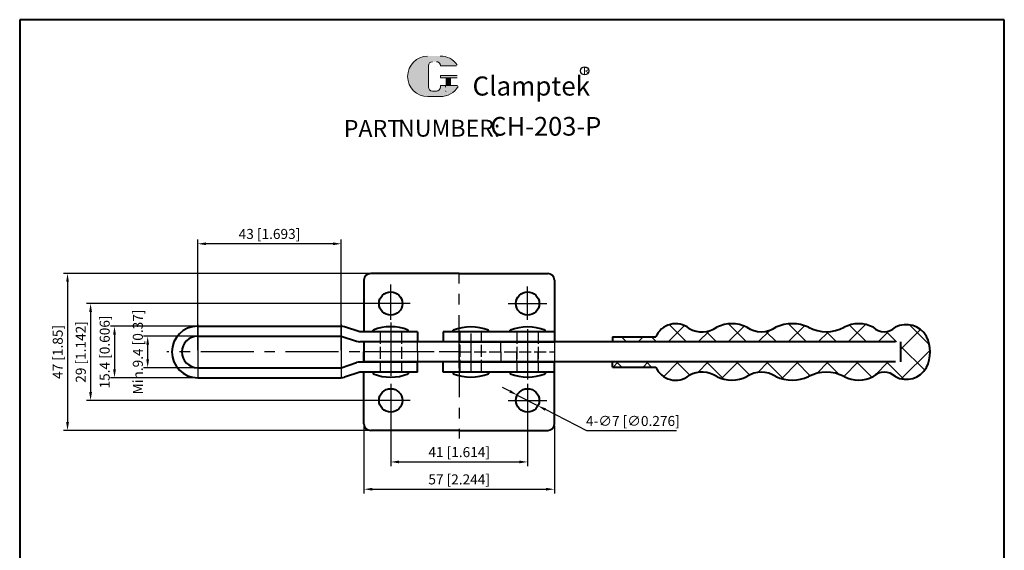
# Model space of a CAD drawing. Units: millimetres. Extents: x 9796 to 10091, y -271 to 104.
import ezdxf

# ---------------------------------------------------------------- set-up
doc = ezdxf.new("R2010")
doc.units = ezdxf.units.MM
for name, pattern in [('ACAD_ISO02W100', [15, 12, -3]), ('CENTER', [50.800000000000004, 31.75, -6.349999999999999, 6.349999999999999, -6.349999999999999]), ('CENTER2', [28.574999999999996, 19.05, -3.174999999999999, 3.174999999999999, -3.174999999999999])]:
    doc.linetypes.add(name, pattern=pattern)
doc.layers.get('0').update_dxf_attribs({"lineweight": 40})
for name, color, linetype, lineweight in [('5L', 1, 'Continuous', 13), ('图层1', 7, 'Continuous', 40), ('图层5', 1, 'Continuous', 30)]:
    doc.layers.add(name, color=color, linetype=linetype, lineweight=lineweight)
for name, color, linetype in [('7L', 3, 'Continuous'), ('图层3', 6, 'CENTER2'), ('图层4', 5, 'ACAD_ISO02W100')]:
    doc.layers.add(name, color=color, linetype=linetype)
doc.styles.add('ROMANS', font='ROMANS', dxfattribs={"width": 0.7})
doc.styles.get("Standard").update_dxf_attribs({"font": 'arial.ttf'})
doc.dimstyles.new('ISO-25', dxfattribs={"dimtxt": 3, "dimasz": 2.5, "dimexe": 1.25, "dimexo": 0.625, "dimtad": 1, "dimtoh": 1, "dimdsep": 46, "dimtxsty": 'Standard', "dimcen": 2.5, "dimclrd": 1, "dimclre": 256, "dimclrt": 3, "dimadec": 0, "dimazin": 0, "dimtfac": 1, "dimtmove": 0, "dimatfit": 3, "dimfxl": 1, "dimarcsym": 0})

# ---------------------------------------------------------------- blocks, each defined once
blk = doc.blocks.new('*D10')
at = {"layer": 'Defpoints', "color": 0}
for p in [(9852.112314876224, 9.103223362529905), (9834.5364082663, -0.29677663747018), (9852.112314876224, -0.296776637470185)]:
    blk.add_point(p, dxfattribs=at)
at = {"layer": '图层5', "lineweight": -2}
for p, q in [((9851.487314876224, 9.103223362529906), (9833.2864082663, 9.103223362529912)), ((9851.487314876224, -0.2967766374701848), (9833.2864082663, -0.2967766374701796))]:
    blk.add_line(p, q, dxfattribs=at)
at = {"layer": '图层5', "color": 1, "lineweight": -2}
blk.add_line((9834.5364082663, 6.603223362529911), (9834.5364082663, 2.20322336252982), dxfattribs=at)
at = {"layer": '图层5', "color": 1}
for points in [[(9834.119741599634, 6.603223362529911), (9834.953074932966, 6.603223362529911), (9834.5364082663, 9.103223362529912)], [(9834.119741599634, 2.20322336252982), (9834.953074932966, 2.20322336252982), (9834.5364082663, -0.29677663747018)]]:
    blk.add_solid(points, dxfattribs=at)
at = {"layer": '图层5', "color": 3, "insert": (9831.988829821552, 4.403223362531447), "char_height": 3, "attachment_point": 5, "rotation": 90}
blk.add_mtext('Min.9.4 [0.37]', dxfattribs=at)
blk = doc.blocks.new('*D11')
at = {"layer": 'Defpoints', "color": 0}
for p in [(9853.71101968051, 12.10322336252991), (9824.611891404635, -3.296776637470176), (9853.71101968051, -3.296776637470184)]:
    blk.add_point(p, dxfattribs=at)
at = {"layer": '图层5', "lineweight": -2}
for p, q in [((9853.08601968051, 12.10322336252991), (9823.361891404635, 12.10322336252992)), ((9853.08601968051, -3.296776637470184), (9823.361891404635, -3.296776637470176))]:
    blk.add_line(p, q, dxfattribs=at)
at = {"layer": '图层5', "color": 1, "lineweight": -2}
blk.add_line((9824.611891404635, 9.603223362529915), (9824.611891404635, -0.7967766374701758), dxfattribs=at)
at = {"layer": '图层5', "color": 1}
for points in [[(9824.195224737969, 9.603223362529915), (9825.0285580713, 9.603223362529915), (9824.611891404635, 12.10322336252992)], [(9824.195224737969, -0.7967766374701757), (9825.0285580713, -0.7967766374701759), (9824.611891404635, -3.296776637470176)]]:
    blk.add_solid(points, dxfattribs=at)
at = {"layer": '图层5', "color": 3, "insert": (9822.064312959887, 4.40322336253145), "char_height": 3, "attachment_point": 5, "rotation": 90}
blk.add_mtext('15.4 [0.606]', dxfattribs=at)
blk = doc.blocks.new('*D12')
at = {"layer": 'Defpoints', "color": 0}
for p in [(9907.31499434874, 18.9032233625303), (9817.44855270956, -10.09677663746922), (9907.314994348744, -10.09677663746925)]:
    blk.add_point(p, dxfattribs=at)
at = {"layer": '图层5', "lineweight": -2}
for p, q in [((9906.68999434874, 18.9032233625303), (9816.19855270956, 18.90322336253033)), ((9906.689994348744, -10.09677663746925), (9816.19855270956, -10.09677663746922))]:
    blk.add_line(p, q, dxfattribs=at)
at = {"layer": '图层5', "color": 1, "lineweight": -2}
blk.add_line((9817.44855270956, 16.40322336253033), (9817.44855270956, -7.596776637469222), dxfattribs=at)
at = {"layer": '图层5', "color": 1}
for points in [[(9817.031886042894, 16.40322336253033), (9817.865219376226, 16.40322336253033), (9817.44855270956, 18.90322336253033)], [(9817.031886042894, -7.596776637469222), (9817.865219376226, -7.596776637469222), (9817.44855270956, -10.09677663746922)]]:
    blk.add_solid(points, dxfattribs=at)
at = {"layer": '图层5', "color": 3, "insert": (9814.900974264812, 4.403223362532131), "char_height": 3, "attachment_point": 5, "rotation": 90}
blk.add_mtext('29 [1.142]', dxfattribs=at)
blk = doc.blocks.new('*D13')
at = {"layer": 'Defpoints', "color": 0}
for p in [(9903.102689063828, 27.90322336253045), (9810.546021734415, -19.09677663746922), (9903.102689063828, -19.09677663746925)]:
    blk.add_point(p, dxfattribs=at)
at = {"layer": '图层5', "lineweight": -2}
for p, q in [((9902.477689063828, 27.90322336253045), (9809.296021734415, 27.90322336253048)), ((9902.477689063828, -19.09677663746925), (9809.296021734415, -19.09677663746922))]:
    blk.add_line(p, q, dxfattribs=at)
at = {"layer": '图层5', "color": 1, "lineweight": -2}
blk.add_line((9810.546021734415, 25.40322336253048), (9810.546021734415, -16.59677663746922), dxfattribs=at)
at = {"layer": '图层5', "color": 1}
for points in [[(9810.12935506775, 25.40322336253048), (9810.962688401081, 25.40322336253048), (9810.546021734415, 27.90322336253048)], [(9810.12935506775, -16.59677663746922), (9810.962688401081, -16.59677663746922), (9810.546021734415, -19.09677663746922)]]:
    blk.add_solid(points, dxfattribs=at)
at = {"layer": '图层5', "color": 3, "insert": (9807.998443289667, 4.403223362532206), "char_height": 3, "attachment_point": 5, "rotation": 90}
blk.add_mtext('47 [1.85]', dxfattribs=at)
blk = doc.blocks.new('*D14')
at = {"layer": 'Defpoints', "color": 0}
for p in [(9907.314994348744, -10.09677663746925), (9948.314994348744, -10.19735595720249), (9948.314994348744, -28.51206208699568)]:
    blk.add_point(p, dxfattribs=at)
at = {"layer": '图层5', "lineweight": -2}
for p, q in [((9907.314994348744, -10.72177663746925), (9907.314994348744, -29.76206208699568)), ((9948.314994348744, -10.82235595720249), (9948.314994348744, -29.76206208699568))]:
    blk.add_line(p, q, dxfattribs=at)
at = {"layer": '图层5', "color": 1, "lineweight": -2}
blk.add_line((9909.814994348744, -28.51206208699568), (9945.814994348744, -28.51206208699568), dxfattribs=at)
at = {"layer": '图层5', "color": 1}
for points in [[(9909.814994348744, -28.09539542032902), (9909.814994348744, -28.92872875366235), (9907.314994348744, -28.51206208699568)], [(9945.814994348744, -28.09539542032902), (9945.814994348744, -28.92872875366235), (9948.314994348744, -28.51206208699568)]]:
    blk.add_solid(points, dxfattribs=at)
at = {"layer": '图层5', "color": 3, "insert": (9927.814994348744, -25.96448364224807), "char_height": 3, "attachment_point": 5}
blk.add_mtext('41 [1.614]', dxfattribs=at)
blk = doc.blocks.new('*D15')
at = {"layer": 'Defpoints', "color": 0}
for p in [(9899.314994348744, -17.09677663746925), (9956.314994348744, -17.09677663746925), (9956.314994348744, -36.67914156992902)]:
    blk.add_point(p, dxfattribs=at)
at = {"layer": '图层5', "lineweight": -2}
for p, q in [((9899.314994348744, -17.72177663746925), (9899.314994348744, -37.92914156992902)), ((9956.314994348744, -17.72177663746925), (9956.314994348744, -37.92914156992902))]:
    blk.add_line(p, q, dxfattribs=at)
at = {"layer": '图层5', "color": 1, "lineweight": -2}
blk.add_line((9901.814994348744, -36.67914156992902), (9953.814994348744, -36.67914156992902), dxfattribs=at)
at = {"layer": '图层5', "color": 1}
for points in [[(9901.814994348744, -36.26247490326235), (9901.814994348744, -37.09580823659568), (9899.314994348744, -36.67914156992902)], [(9953.814994348744, -36.26247490326235), (9953.814994348744, -37.09580823659568), (9956.314994348744, -36.67914156992902)]]:
    blk.add_solid(points, dxfattribs=at)
at = {"layer": '图层5', "color": 3, "insert": (9927.814994348744, -34.1315631251814), "char_height": 3, "attachment_point": 5}
blk.add_mtext('57 [2.244]', dxfattribs=at)
blk = doc.blocks.new('*D16')
at = {"layer": 'Defpoints', "color": 0}
for p in [(9945.202780041698, -8.49548899716001), (9951.427208655787, -11.69806427778121)]:
    blk.add_point(p, dxfattribs=at)
at = {"layer": '图层5', "color": 1, "lineweight": -2}
for p, q in [((9942.979769822381, -7.351712111223151), (9940.75675960306, -6.207935225286292)), ((9945.202780041698, -8.49548899716001), (9951.427208655787, -11.69806427778121)), ((9966.080788542617, -19.23758246133548), (9953.650218875106, -12.84184116371807)), ((9992.938394272494, -19.23758246133593), (9966.080788542617, -19.23758246133548))]:
    blk.add_line(p, q, dxfattribs=at)
at = {"layer": '图层5', "color": 1}
for points in [[(9943.17039930337, -6.98121040800288), (9942.78914034139, -7.722213814443421), (9945.202780041698, -8.49548899716001)], [(9953.840848356096, -12.4713394604978), (9953.459589394117, -13.21234286693834), (9951.427208655787, -11.69806427778121)]]:
    blk.add_solid(points, dxfattribs=at)
at = {"layer": '图层5', "color": 3, "insert": (9979.822091407555, -16.64089078330001), "char_height": 3, "attachment_point": 5}
blk.add_mtext('4-∅7 [∅0.276]', dxfattribs=at)
blk = doc.blocks.new('*D17')
at = {"layer": 'Defpoints', "color": 0}
for p in [(9849.514994348741, 36.79463046676187), (9849.514994348741, 4.306016170537077), (9892.514994348741, 4.306016170537077)]:
    blk.add_point(p, dxfattribs=at)
at = {"layer": '图层5', "lineweight": -2}
for p, q in [((9849.514994348741, 4.931016170537077), (9849.514994348741, 38.04463046676187)), ((9892.514994348741, 4.931016170537077), (9892.514994348741, 38.04463046676187))]:
    blk.add_line(p, q, dxfattribs=at)
at = {"layer": '图层5', "color": 1, "lineweight": -2}
blk.add_line((9890.014994348741, 36.79463046676187), (9852.014994348741, 36.79463046676187), dxfattribs=at)
at = {"layer": '图层5', "color": 1}
for points in [[(9852.014994348741, 37.21129713342854), (9852.014994348741, 36.37796380009521), (9849.514994348741, 36.79463046676187)], [(9890.014994348741, 37.21129713342854), (9890.014994348741, 36.37796380009521), (9892.514994348741, 36.79463046676187)]]:
    blk.add_solid(points, dxfattribs=at)
at = {"layer": '图层5', "color": 3, "insert": (9871.014994348741, 39.34220891150949), "char_height": 3, "attachment_point": 5}
blk.add_mtext('43 [1.693]', dxfattribs=at)

msp = doc.modelspace()

# ---------------------------------------------------------------- hatches: boundary and pattern name
at = {"layer": '5L', "linetype": 'Continuous', "ltscale": 0.5}
h = msp.add_hatch(color=256, dxfattribs=at)
edge = h.paths.add_edge_path()
edge.add_arc((9919.85121934495, 90.05383738149311), 1.256110613051887, 90.00000000003462, 180, ccw=False)
edge.add_line((9919.85121934495, 91.3099479945465), (9920.981718896695, 91.3099479945465))
edge.add_arc((9920.981718896704, 90.05383738149311), 1.256110613051641, -3.467448550509289e-11, 90.00000000003462, ccw=False)
edge.add_line((9922.237829509751, 90.05383738149311), (9927.04536800636, 90.0538373814938))
edge.add_arc((9927.04536800636, 90.26318915033491), 0.2093517688419794, 270, 394.8441938451077)
edge.add_arc((9922.234496763978, 86.914040337102), 6.071201296417235, 34.84419384513769, 90.72009890606596)
edge.add_line((9922.158195326847, 92.98476214528291), (9918.381650438423, 92.98476214528291))
edge.add_arc((9918.457951875565, 86.914040337102), 6.071201296416988, 90.72009890615945, 270)
edge.add_line((9918.457951875565, 80.8428390406857), (9921.958232939827, 80.8428390406857))
edge.add_ellipse((9921.958232939856, 86.914040337102), major_axis=(15.91073443198937, 0), ratio=0.3815789473684212, start_angle=270, end_angle=270.7200989061199)
edge.add_arc((9922.234496763978, 86.914040337102), 6.071201296417291, 269.2799010938838, 330.0000053565856)
edge.add_arc((9927.311007368024, 83.9831155733152), 0.2093517688420025, 330.0001553408997, 450)
edge.add_line((9927.311007368024, 84.1924673421574), (9922.237829509751, 84.19246734215811))
edge.add_line((9922.237829509751, 84.1924673421574), (9922.237829509751, 83.77376380447299))
edge.add_arc((9920.981718896704, 83.7737638044725), 1.256110613051792, -90, 0, ccw=False)
edge.add_line((9920.981718896704, 82.51765319142011), (9919.851219344955, 82.51765319142011))
edge.add_arc((9919.851219344953, 83.7737638044725), 1.256110613051725, 180.0000000000087, 270, ccw=False)
edge.add_line((9918.595108731904, 83.7737638044725), (9918.595108731899, 90.0538373814941))
at = {"layer": '5L', "ltscale": 0.5}
for points in [[(9927.254719775201, 87.1233921059443), (9922.237829509751, 87.1233921059443), (9922.237829509751, 86.49533679941732), (9927.254719775201, 86.49533679941732)], [(9927.254719775201, 87.1233921059443), (9922.237829509751, 87.1233921059443), (9922.237829509751, 86.49533679941732), (9927.254719775201, 86.49533679941732)], [(9925.206848533926, 86.49533679941732), (9923.950737920874, 86.49533679941732), (9923.950737920874, 84.1924673421574), (9925.20684853393, 84.1924673421574)], [(9925.206848533926, 86.49533679941732), (9923.950737920874, 86.49533679941732), (9923.950737920874, 84.1924673421574), (9925.20684853393, 84.1924673421574)]]:
    msp.add_hatch(color=256, dxfattribs=at).paths.add_polyline_path(points)
at = {"layer": '图层5'}
h = msp.add_hatch(dxfattribs=at)
h.set_pattern_fill('ANSI37', color=256, scale=2, style=0)
h.set_pattern_definition([(45, (-1.854544087353133, -16.80246106634536), (-4.490128060534576, 4.490128060534577), []), (135, (-1.854544087353133, -16.80246106634536), (-4.490128060534577, -4.490128060534576), [])])
h.paths.add_polyline_path([(10059.9956015455, 7.403223362530583), (10059.9956015455, 1.403223362530518), (9973.684994348749, 1.403223362530518), (9973.68499434875, -0.0967766374694783), (9986.6764216099, -0.09677663746947829, 0.4950351738427552), (9996.696170210953, -2.642957269763567, -0.2824511609044232), (10004.96222603196, -2.978408089169985, 0.2387400067858899), (10013.94067260923, -2.978408089158991, -0.3061599091568269), (10022.662284428, -2.978408089165714, 0.2196695265419653), (10032.42018954354, -2.978408089176577, -0.2495908102211863), (10043.11853168117, -2.978408089166662, 0.2484035272319178), (10051.74769415804, -2.978408089641232, -0.4002444044870021), (10058.419137539, -2.978408089630909, 0.4090218836734148), (10067.70924774996, -0.2545714528934684, 0.2471108690372152), (10067.70924774997, 9.061018177937097, 0.4090218836747323), (10058.41913753899, 11.78485481467916, -0.4002444044853439), (10051.74769415805, 11.78485481469485, 0.248403527252063), (10043.11853168056, 11.78485481390217, -0.2495908102046486), (10032.42018954356, 11.78485481422897, 0.2196695265421005), (10022.662284428, 11.78485481423263, -0.3061599091578288), (10013.94067260921, 11.78485481422899, 0.2387400067849672), (10004.96222603197, 11.78485481424168, -0.2824511609051674), (9996.696170210951, 11.44940399482494, 0.4950351738426308), (9986.6764216099, 8.903223362530074), (9973.684994348749, 8.903223362530074), (9973.684994348747, 7.403223362530319)])
h.paths.add_polyline_path([(9799.63255665272, 1.555079708027815), (9799.63255665272, 10.43229662480817), (9806.38255665272, 10.43229662480817), (9806.38255665272, 1.555079708027814)], flags=9)

# ---------------------------------------------------------------- linework, layer by layer
for p, q in [((9849.514994348741, 12.10322336253035), (9892.514994348741, 12.10322336253035)), ((9849.51499434874, 9.103223362530347), (9892.514994348743, 9.103223362530347)), ((9915.31499434874, 10.45322336253048), (9898.046609684865, 10.45322336253048)), ((9915.314994348744, 10.45322336253048), (9915.31499434874, 7.453223362530483)), ((9915.31499434874, 7.453223362530483), (9898.046609684861, 7.453223362530681)), ((9915.31499434874, 1.35322336253034), (9898.046609684865, 1.35322336253034)), ((9915.314994348744, -1.64677663746966), (9915.31499434874, 1.35322336253034)), ((9849.514994348741, -0.2967766374697441), (9892.51499434874, -0.2967766374697477)), ((9915.31499434874, -1.64677663746966), (9898.046609684869, -1.646776637469858)), ((9849.51499434874, -3.296776637469744), (9892.514994348743, -3.296776637469744))]:
    msp.add_line(p, q)
for radius in [7.700000000000045, 4.700000000000045]:
    msp.add_arc((9849.514994348741, 4.403223362530301), radius, 90, 270)
at = {"layer": '5L', "ltscale": 0.5}
for p, q in [((9918.595108731899, 90.05383738149311), (9918.595108731899, 83.7737638044707)), ((9918.595108731899, 90.05383738149311), (9918.595108731899, 83.7737638044707)), ((9927.04536800636, 90.05383738149311), (9922.237829509751, 90.05383738149311)), ((9927.04536800636, 90.05383738149311), (9922.237829509751, 90.05383738149311)), ((9922.237829509751, 87.1233921059436), (9927.2547197752, 87.1233921059436)), ((9922.237829509751, 87.1233921059436), (9927.2547197752, 87.1233921059436)), ((9927.2547197752, 86.4953367994176), (9922.237829509751, 86.4953367994176)), ((9927.2547197752, 86.4953367994176), (9922.237829509751, 86.4953367994176)), ((9923.950737920874, 86.4953367994176), (9923.950737920874, 84.192467342157)), ((9923.950737920874, 86.4953367994176), (9923.950737920874, 84.192467342157)), ((9925.206848533922, 86.4953367994176), (9925.206848533922, 84.192467342157)), ((9925.206848533922, 86.4953367994176), (9925.206848533922, 84.192467342157)), ((9920.688626420319, 82.5176531914205), (9919.85121934495, 82.5176531914205)), ((9920.688626420319, 82.5176531914205), (9919.85121934495, 82.5176531914205))]:
    msp.add_line(p, q, dxfattribs=at)
at = {"layer": '5L', "lineweight": 0, "ltscale": 0.5}
for p, q in [((9918.595108731899, 83.7737638044707), (9918.595108731899, 90.05383738149311)), ((9918.595108731899, 83.7737638044707), (9918.595108731899, 90.05383738149311)), ((9922.237829509751, 90.05383738149311), (9927.04536800636, 90.05383738149311)), ((9922.237829509751, 90.05383738149311), (9927.04536800636, 90.05383738149311)), ((9922.237829509751, 90.05383738149311), (9927.04536800636, 90.05383738149311)), ((9922.237829509751, 90.05383738149311), (9927.04536800636, 90.05383738149311)), ((9922.237829509751, 87.1233921059436), (9922.237829509751, 86.4953367994176)), ((9922.237829509751, 87.1233921059436), (9922.237829509751, 86.4953367994176)), ((9925.206848533922, 86.4953367994176), (9923.950737920874, 86.4953367994176)), ((9923.950737920874, 86.4953367994176), (9923.950737920874, 84.192467342157)), ((9923.950737920874, 86.4953367994176), (9923.950737920874, 84.192467342157)), ((9925.206848533922, 86.4953367994176), (9923.950737920874, 86.4953367994176)), ((9925.206848533922, 84.192467342157), (9925.206848533922, 86.4953367994176)), ((9925.206848533922, 84.192467342157), (9925.206848533922, 86.4953367994176)), ((9920.981718896695, 82.5176531914205), (9919.851219344946, 82.5176531914205)), ((9920.981718896695, 82.5176531914205), (9919.85121934495, 82.5176531914205)), ((9920.981718896695, 82.5176531914205), (9919.85121934495, 82.5176531914205)), ((9920.981718896695, 82.5176531914205), (9919.851219344946, 82.5176531914205))]:
    msp.add_line(p, q, dxfattribs=at)
at = {"layer": '5L', "color": 1, "ltscale": 0.5}
for p, q in [((9927.31100736802, 84.192467342157), (9922.237829509751, 84.19246734215511)), ((9927.31100736802, 84.192467342157), (9922.237829509751, 84.19246734215511)), ((9923.73140609146, 83.9831155733131), (9923.73140609146, 83.66908792005121)), ((9923.73140609146, 83.9831155733131), (9923.73140609146, 83.66908792005121))]:
    msp.add_line(p, q, dxfattribs=at)
at = {"layer": '5L', "color": 1, "lineweight": 0, "ltscale": 0.5}
for p, q in [((9927.311007368024, 84.192467342157), (9922.237829509751, 84.192467342157)), ((9927.311007368024, 84.192467342157), (9922.237829509751, 84.192467342157)), ((9922.237829509751, 84.19246734215511), (9922.237829509751, 83.77376380447201)), ((9922.237829509751, 84.192467342157), (9922.237829509751, 83.77376380447201)), ((9922.237829509751, 84.192467342157), (9922.237829509751, 83.77376380447201)), ((9922.237829509751, 84.19246734215511), (9922.237829509751, 83.77376380447201)), ((9927.311007368024, 84.192467342157), (9922.237829509751, 84.192467342157)), ((9927.311007368024, 84.192467342157), (9922.237829509751, 84.192467342157)), ((9923.950737920874, 84.192467342157), (9925.206848533922, 84.192467342157)), ((9923.950737920874, 84.192467342157), (9925.206848533922, 84.192467342157))]:
    msp.add_line(p, q, dxfattribs=at)
at = {"layer": '5L', "ltscale": 0.2}
msp.add_line((9918.457951875564, 80.84283904068431), (9922.234496763975, 80.84283904068431), dxfattribs=at)
at = {"layer": '5L', "ltscale": 0.5}
for centre, radius, start, end in [((9918.457951875565, 86.91404033710111), 6.071201296416995, 90.7200989061666, 270), ((9918.457951875565, 86.91404033710111), 6.071201296416995, 90.7200989061666, 270), ((9922.234496763975, 86.91404033710111), 6.071201296416995, 34.84419384509689, 90.7200989061666), ((9919.85121934495, 90.05383738149311), 1.256110613051792, 90, 180), ((9919.85121934495, 90.05383738149311), 1.256110613051792, 90, 180), ((9919.85121934495, 83.77376380447201), 1.256110613051792, 180, 270), ((9919.85121934495, 83.77376380447201), 1.256110613051792, 180, 270)]:
    msp.add_arc(centre, radius, start, end, dxfattribs=at)
at = {"layer": '5L', "lineweight": 0, "ltscale": 0.5}
for centre, radius, start, end in [((9918.457951875564, 86.91404033710111), 6.071201296416988, 90.7200989061666, 270), ((9918.457951875564, 86.91404033710111), 6.071201296416988, 90.7200989061666, 270), ((9918.457951875564, 86.91404033710111), 6.071201296416988, 90.7200989061666, 270), ((9918.457951875564, 86.91404033710111), 6.071201296416988, 90.7200989061666, 270), ((9919.85121934495, 90.05383738149311), 1.256110613051976, 90, 180), ((9919.85121934495, 90.05383738149311), 1.256110613051976, 90, 180), ((9920.981718896695, 90.05383738149311), 1.256110613051792, 0, 90), ((9920.981718896695, 90.05383738149311), 1.256110613051641, 359.9999999999479, 90), ((9920.981718896695, 90.05383738149311), 1.256110613051641, 359.9999999999479, 90), ((9920.981718896695, 90.05383738149311), 1.256110613051792, 0, 90), ((9919.85121934495, 83.77376380447201), 1.256110613051725, 180, 270), ((9919.85121934495, 83.77376380447201), 1.256110613051725, 180, 270), ((9920.981718896695, 83.77376380447201), 1.256110613051792, 270, 0), ((9920.981718896695, 83.77376380447201), 1.256110613051837, 270, 0), ((9920.981718896695, 83.77376380447201), 1.256110613051837, 270, 0), ((9920.981718896695, 83.77376380447201), 1.256110613051792, 270, 0)]:
    msp.add_arc(centre, radius, start, end, dxfattribs=at)
at = {"layer": '5L', "color": 1, "ltscale": 0.5}
for centre, radius, start, end in [((9922.234496763975, 86.91404033710111), 6.071201296416995, 269.2799010938334, 329.9999999999586), ((9922.234496763975, 86.91404033710111), 6.071201296416995, 269.2799010938334, 329.9999999999586), ((9923.759549887873, 82.41297730699921), 0.1046758844209827, 329.9999999999729, 90), ((9923.759549887873, 82.41297730699921), 0.1046758844209827, 329.9999999999729, 90)]:
    msp.add_arc(centre, radius, start, end, dxfattribs=at)
at = {"layer": '5L', "color": 1, "lineweight": 0, "ltscale": 0.5}
for centre, radius, start, end in [((9922.234496763975, 86.91404033710111), 6.071201296417291, 269.2799010939376, 330.0000053566789), ((9922.234496763975, 86.91404033710111), 6.071201296417291, 269.2799010939376, 330.0000053566789), ((9923.759549887873, 82.41297730699921), 0.1046758844210013, 330.0001553408645, 90), ((9923.759549887873, 82.41297730699921), 0.1046758844210013, 330.0001553408645, 90), ((9923.759549887873, 82.41297730699921), 0.1046758844210013, 330.0001553408645, 90), ((9923.759549887873, 82.41297730699921), 0.1046758844210013, 330.0001553408645, 90)]:
    msp.add_arc(centre, radius, start, end, dxfattribs=at)
at = {"layer": '7L', "color": 1}
msp.add_circle((9965.381642646595, 88.5772280569906), 1.218331492670246, dxfattribs=at)
at = {"layer": '图层1', "linetype": 'ByBlock'}
for p, q in [((10091.04859693207, 103.8762055068323), (9796.220798344768, 103.8762055068323)), ((9796.22079834477, 103.8762055068323), (9796.22079834477, -270.5587839901922)), ((10091.04859693207, -261.8751657106991), (10091.04859693207, 103.8762055068323)), ((10091.04859693207, -270.5587839901924), (10091.04859693207, 103.8762055068323))]:
    msp.add_line(p, q, dxfattribs=at)
at = {"layer": '图层1'}
for p, q in [((9927.814994348744, 27.90322336252939), (9901.314994348744, 27.90322336253053)), ((9927.814994348744, 27.90322336252939), (9954.314994348744, 27.90322336252824)), ((9899.314994348744, 25.90322336253053), (9899.314994348744, 10.45322336253048)), ((9956.314994348744, 25.90322336252825), (9956.314994348744, 7.40322336252779)), ((9898.046609684865, 10.45322336253048), (9893.445998967727, 11.95510526741732)), ((9892.514994348743, 9.103223362530347), (9897.115605065877, 7.60134145764437)), ((9902.064994348742, 10.45322336251706), (9902.064994348742, 10.95322336251707)), ((9912.564994348742, 10.45322336251979), (9912.564994348742, 10.95322336251979)), ((9956.314994348744, 10.4032233625278), (9923.022560682071, 10.4032233625278)), ((9923.022560682071, 10.4032233625278), (9923.022560682071, 7.403223362529161)), ((9926.064994348744, 10.40322336252348), (9926.064994348744, 10.90322336252347)), ((9936.564994348744, 10.40322336252643), (9936.564994348744, 10.90322336252643)), ((9943.06499434874, 10.40322336252802), (9943.06499434874, 10.90322336252802)), ((9953.56499434874, 10.40322336253098), (9953.56499434874, 10.90322336253098)), ((9973.684994348749, 8.903223362530074), (9986.6764216099, 8.903223362530074)), ((9973.684994348749, 8.903223362530074), (9973.684994348749, 7.403223362530074)), ((9899.314994348744, 7.453223362530483), (9899.314994348744, 4.403223362530518)), ((9927.814994348744, 7.403223362529161), (9899.314994348744, 7.403223362530532)), ((9899.314994348748, 7.403223362530074), (9899.314994348748, 1.403223362530518)), ((10058.4956015455, 7.403223362530562), (9899.314994348748, 7.403223362530074)), ((9927.814994348744, 7.403223362529161), (9956.314994348744, 7.40322336252779)), ((10059.9956015455, 7.403223362530074), (10059.9956015455, 1.403223362530518)), ((9899.314994348744, 1.35322336253034), (9899.314994348744, 4.40322336253098)), ((9892.51499434874, -0.2967766374697475), (9897.115605065877, 1.205105267416229)), ((9927.814994348744, 1.40322336253098), (9899.314994348744, 1.40322336253098)), ((10058.4956015455, 1.403223362530518), (9899.314994348748, 1.403223362530518)), ((9923.022560682071, -1.596776637469707), (9923.022560682071, 1.403223362530518)), ((9927.814994348744, 1.40322336253098), (9956.314994348744, 1.40322336253098)), ((9956.314994348744, -17.09677663746925), (9956.314994348744, 1.40322336253098)), ((9973.684994348749, -0.09677663746947829), (9973.684994348749, 1.403223362530518)), ((9898.046609684869, -1.646776637469889), (9893.445998967733, -3.148658542356719)), ((9899.314994348744, -17.09677663746925), (9899.31499434874, -1.646776637469889)), ((9902.064994348744, -1.646776637469889), (9902.064994348744, -2.146776637469889)), ((9912.564994348744, -1.646776637469889), (9912.564994348744, -2.146776637469889)), ((9956.314994348744, -1.596776637469478), (9923.022560682071, -1.596776637469707)), ((9926.064994348748, -1.596776637469929), (9926.064994348748, -2.096776637469929)), ((9936.564994348748, -1.596776637469929), (9936.564994348748, -2.096776637469929)), ((9943.064994348744, -1.596776637469707), (9943.064994348744, -2.096776637469699)), ((9953.564994348744, -1.596776637469707), (9953.564994348744, -2.096776637469699)), ((9973.684994348749, -0.09677663746947829), (9986.6764216099, -0.09677663746947829)), ((9927.814994348744, -19.09677663746925), (9901.314994348744, -19.09677663746925)), ((9927.814994348744, -19.09677663746925), (9954.314994348744, -19.09677663746925))]:
    msp.add_line(p, q, dxfattribs=at)
for centre in [(9907.314994348744, 18.9032233625303), (9948.314994348744, 18.90322336252849), (9907.314994348744, -10.09677663746925), (9948.314994348744, -10.09677663746925)]:
    msp.add_circle(centre, 3.5, dxfattribs=at)
for centre, radius, start, end in [((9901.314994348744, 25.90322336253053), 2, 90, 180), ((9954.314994348744, 25.90322336252825), 2, 0, 90), ((9892.514994348738, 9.103223362530347), 3, 71.92058735515326, 90), ((9907.314994348744, -2.328026637483168), 14.28125000000158, 68.43140426490473, 111.5685957351486), ((9931.314994348748, -2.378026637476751), 14.28125000000158, 68.43140426490473, 111.5685957351486), ((9948.314994348744, -2.378026637472209), 14.28125000000158, 68.43140426490473, 111.5685957351486), ((9992.657042110859, 6.35622614820937), 6.500385864409035, 51.58393917133064, 156.9320538665893), ((10009.45144932058, 2.918825142844749), 9.937786869773737, 63.14509339866214, 116.8549066013271), ((10027.54123698578, 1.21552315832627), 11.64108885429311, 65.22128665162515, 114.7787133483883), ((10047.43311292006, 3.636111889619492), 9.220500122999127, 62.09975863145393, 117.9002413747602), ((10061.67787210116, 5.694653433558411), 6.907235612692907, 29.16772597545577, 118.1502687389101), ((10000.55597477718, 18.34979865064157), 7.90655030310179, 240.7790975893915, 303.8686754410388), ((10018.30147851861, 18.23908100431362), 7.789330131158392, 235.9550239966724, 304.0449760032923), ((10037.76936061237, 21.83318429797362), 11.38343342481916, 241.9716487887394, 298.0283512112424), ((10055.08341584853, 15.28440880854004), 4.834657935384914, 226.3730393629722, 313.6269606369703), ((10058.8602394746, 4.403223362530301), 10, 332.2393195747159, 27.76068042528171), ((9898.046609684861, 10.45322336253003), 2.999999999998635, 251.9205873551419, 270), ((9898.046609684865, -1.64677663746966), 2.999999999998635, 90, 108.0794126448581), ((9907.314994348744, 11.13447336253171), 14.28125000000158, 248.4314042648514, 291.5685957351484), ((9931.314994348748, 11.18447336253189), 14.28125000000158, 248.4314042648514, 291.5685957351484), ((9948.314994348744, 11.18447336253189), 14.28125000000158, 248.4314042648514, 291.5685957351484), ((9992.657042110859, 2.450220576851219), 6.500385864409035, 203.0679461334107, 308.4160608286693), ((10000.55597477718, -9.543351925580964), 7.90655030310179, 56.13132455896107, 119.2209024106085), ((10018.30147851861, -9.432634279253023), 7.789330131158392, 55.95502399670764, 124.0449760033275), ((10037.76936061237, -13.02673757291302), 11.38343342481916, 61.97164878875775, 118.0283512112606), ((10055.08341584853, -6.477962083479438), 4.834657935384914, 46.3730393630297, 133.6269606370277), ((10061.67787210116, 3.111793291502121), 6.907235612692907, 241.8497312610899, 330.8322740245442), ((9892.514994348743, -0.296776637469744), 3, 270, 288.0794126448467), ((10009.45144932058, 5.887621582215843), 9.937786869773737, 243.1450933986726, 296.8549066013379), ((10027.54123698578, 7.590923566734322), 11.64108885429311, 245.2212866516116, 294.7787133483747), ((10047.43311292006, 5.17033483544111), 9.220500122999127, 242.0997586252397, 297.9002413685459), ((9901.314994348744, -17.09677663746925), 2, 180, 270), ((9954.314994348744, -17.09677663746925), 2, 270, 0)]:
    msp.add_arc(centre, radius, start, end, dxfattribs=at)
at = {"layer": '图层3', "linetype": 'CENTER', "ltscale": 0.5}
for p, q in [((9927.814994348744, -0.4538936592239295), (9927.814994348744, 27.78871212741569)), ((9907.314994348744, 13.98904405656913), (9907.314994348744, 24.62802144539318)), ((9948.314994348744, 13.98221461499679), (9948.314994348744, 24.02539074952664)), ((9913.09532317172, 18.90322336253007), (9901.534665525764, 18.90322336253053)), ((9942.534665525764, 18.90322336252871), (9954.095323171723, 18.90322336252825)), ((9849.514994348741, 12.63420184426195), (9849.514994348741, -4.022169503187797)), ((9892.514994348741, 12.63420184426195), (9892.514994348741, -4.022169503187797)), ((9907.31499434874, 13.17922336253059), (9907.314994348744, -4.219776637469529)), ((9931.314994348748, 9.98084423945943), (9931.314994348748, -1.723969755133339)), ((9948.314994348744, 11.18994207514606), (9948.314994348744, -3.859320034608579)), ((9927.814994348744, 6.76034038428406), (9927.814994348744, -21.48226540235555)), ((9917.105170699484, 4.403223362530301), (9840.273087894519, 4.403223362530301)), ((9907.314994348744, -5.182597331508079), (9907.314994348744, -15.82157472033214)), ((9948.314994348744, -5.175767889937559), (9948.314994348744, -15.21894402446742)), ((9913.09532317172, -10.09677663746925), (9901.534665525764, -10.09677663746925)), ((9942.534665525764, -10.09677663746925), (9954.095323171723, -10.09677663746925))]:
    msp.add_line(p, q, dxfattribs=at)
at = {"layer": '图层4', "ltscale": 0.3}
for p, q in [((9904.114994348743, 10.45322336253048), (9904.114994348743, -1.64677663746966)), ((9910.514994348741, 10.45322336253048), (9910.514994348741, -1.64677663746966)), ((9928.11499434875, -1.596776637469707), (9928.11499434875, 10.4032233625278)), ((9934.514994348745, -1.596776637469929), (9934.514994348741, 10.4032233625278)), ((9945.114994348743, 10.4032233625278), (9945.114994348743, -1.596776637469707)), ((9951.514994348745, 10.4032233625278), (9951.514994348741, -1.596776637469478)), ((9927.814994348744, 4.403223362529392), (9956.314994348744, 4.403223362528252))]:
    msp.add_line(p, q, dxfattribs=at)
at = {"layer": '图层4', "ltscale": 0.5}
for p, q in [((9915.314994348744, 4.403223362530071), (9915.314994348744, 7.403223362529619)), ((9940.314994348744, 4.403223362528713), (9940.314994348744, 7.403223362528252)), ((9956.314994348744, 7.40322336252779), (9956.314994348744, 1.40322336253098)), ((9927.814994348744, 4.403223362529392), (9899.314994348744, 4.403223362530518)), ((9915.314994348744, 4.403223362530749), (9915.314994348744, 1.4032233625312)), ((9940.314994348744, 4.403223362530749), (9940.314994348744, 1.4032233625312)), ((9945.114994348743, 1.4032233625312), (9945.114994348743, 4.403223362531211)), ((9951.514994348741, 1.40322336253098), (9951.514994348741, 4.403223362530749))]:
    msp.add_line(p, q, dxfattribs=at)

# ---------------------------------------------------------------- texts
at = {"attachment_point": 1, "style": 'ROMANS'}
for s, insert, char_height, width in [('{\\H0.9412x;PART}', (9893.265012320018, 73.84955711717042), 5.397973424414999, 16.3774513696751), ('NUMBER:', (9909.529613746794, 73.93592469196096), 5.08044557592, 26.07221163992445)]:
    msp.add_mtext(s, dxfattribs=dict(at, insert=insert, char_height=char_height, width=width))
at = {"layer": '7L', "attachment_point": 1}
for s, insert, char_height, width in [('{\\fKaiTi_GB2312|b0|i0|c134|p49;\\C1;R}', (9964.961312856803, 89.58905948556031), 1.950891101153281, 2.094487965169309), ('{\\fSimSun|b0|i0|c0|p2;\\H0.8627x;CH-203-P}', (9937.15961468513, 74.75649991720321), 6.477568109298002, 110.2738339480923)]:
    msp.add_mtext(s, dxfattribs=dict(at, insert=insert, char_height=char_height, width=width))
at = {"layer": '7L', "color": 240, "insert": (9931.812984373511, 86.87916089000032), "char_height": 5.715501272909999, "width": 49.20856079266425, "attachment_point": 1}
msp.add_mtext('{\\fTimes New Roman|b1|i1|c0|p18;\\C1;Clamptek}', dxfattribs=at)

# ---------------------------------------------------------------- dimensions: what is measured, and where the dimension line sits
at = {"layer": '图层5'}
for base, p1, p2, picture, middle in [((9849.514994348741, 36.79463046676187), (9892.514994348741, 4.306016170537077), (9849.514994348741, 4.306016170537077), '*D17', (9871.014994348741, 39.34220891150949)), ((9948.314994348744, -28.51206208699568), (9907.314994348744, -10.09677663746925), (9948.314994348744, -10.19735595720249), '*D14', (9927.814994348744, -25.96448364224807)), ((9956.314994348744, -36.67914156992902), (9899.314994348744, -17.09677663746925), (9956.314994348744, -17.09677663746925), '*D15', (9927.814994348744, -34.1315631251814))]:
    dim = msp.add_linear_dim(base=base, p1=p1, p2=p2, dimstyle='ISO-25', dxfattribs=at)
    dim.commit()
    dim.dimension.update_dxf_attribs({"geometry": picture, "text_midpoint": middle})
for base, p1, p2, picture, middle in [((9810.546021734415, -19.09677663746922), (9903.102689063828, 27.90322336253045), (9903.102689063828, -19.09677663746925), '*D13', (9807.998443289667, 4.403223362532206)), ((9817.44855270956, -10.09677663746922), (9907.31499434874, 18.9032233625303), (9907.314994348744, -10.09677663746925), '*D12', (9814.900974264812, 4.403223362532131))]:
    dim = msp.add_linear_dim(base=base, p1=p1, p2=p2, angle=90, dimstyle='ISO-25', dxfattribs=at)
    dim.commit()
    dim.dimension.update_dxf_attribs({"geometry": picture, "text_midpoint": middle})
dim = msp.add_linear_dim(base=(9824.611891404635, -3.296776637470176), p1=(9853.71101968051, 12.10322336253035), p2=(9853.71101968051, -3.296776637469744), angle=90, dimstyle='ISO-25', dxfattribs=at)
dim.commit()
dim.dimension.update_dxf_attribs({"geometry": '*D11', "text_midpoint": (9824.611891404635, 4.40322336253145), "dimtype": 160})
dim = msp.add_linear_dim(base=(9834.5364082663, -0.29677663747018), p1=(9852.112314876224, 9.103223362530347), p2=(9852.112314876224, -0.2967766374697444), angle=90, text='Min.<>', dimstyle='ISO-25', dxfattribs=at)
dim.commit()
dim.dimension.update_dxf_attribs({"geometry": '*D10', "text_midpoint": (9834.5364082663, 4.403223362531447), "dimtype": 160})
dim = msp.add_diameter_dim_2p(p1=(9945.202780041698, -8.49548899716001), p2=(9951.427208655787, -11.69806427778121), text='4-<>', dimstyle='ISO-25', dxfattribs=at)
dim.commit()
dim.dimension.update_dxf_attribs({"geometry": '*D16', "text_midpoint": (9979.822091407555, -19.23758246133548), "dimtype": 163})

doc.saveas('drawing.dxf')
